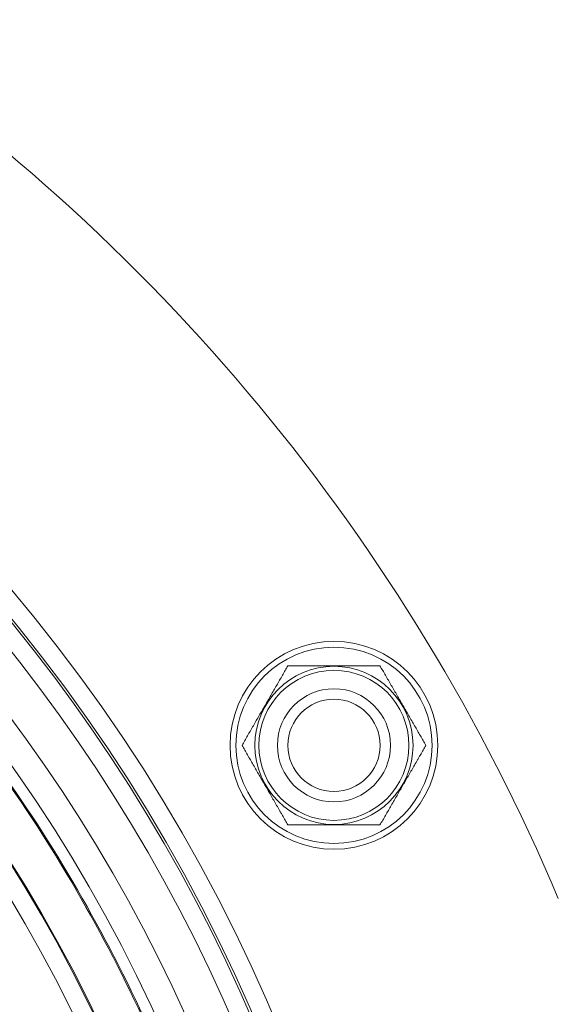
# Model space of a CAD drawing. Units: millimetres. Extents: x 109 to 1403, y 28 to 1997.
# Drawn here: x 1335 to 1359, y 417 to 459 of the extents above; entities that cross this region are included whole.
import ezdxf

# ---------------------------------------------------------------- set-up
doc = ezdxf.new("R2010")
doc.units = ezdxf.units.MM
doc.header["$LTSCALE"] = 12
doc.layers.add('1', color=7, linetype='Continuous')

msp = doc.modelspace()

# ---------------------------------------------------------------- linework, layer by layer
at = {"layer": '1', "color": 7, "linetype": 'Continuous', "lineweight": 18}
for radius in [4.5, 3.25, 2]:
    msp.add_circle((1348.82597, 428.04692), radius, dxfattribs=at)
at = {"layer": '1', "color": 7, "linetype": 'Continuous', "lineweight": 13}
for radius in [4.25, 3.425, 2.45]:
    msp.add_circle((1348.82597, 428.04692), radius, dxfattribs=at)
at = {"layer": '1', "color": 7, "linetype": 'Continuous', "lineweight": 18}
for radius, start, end in [(85.75476, 22.893192, 56.404686), (71.61103, 348.11436, 71.88564), (68.93809, 352.634351, 67.365649), (65.3954, 350.549244, 69.450756)]:
    msp.add_arc((1279.54394, 388.04692), radius, start, end, dxfattribs=at)
at = {"layer": '1', "color": 7, "linetype": 'Continuous', "lineweight": 13}
for radius, start, end in [(72.41054, 348.11436, 71.88564), (71.50781, 352.543246, 67.456754), (70.7083, 352.543246, 67.456754), (67.75359, 349.915489, 70.082989), (65.35034, 350.511368, 69.488632), (64.55061, 350.511368, 69.488632), (61.76903, 348.134173, 71.865827), (60.98118, 348.134173, 71.865827)]:
    msp.add_arc((1279.54394, 388.04692), radius, start, end, dxfattribs=at)
at = {"layer": '1', "color": 7, "linetype": 'Continuous', "lineweight": 18}
for points, knots in [([(1345.68482, 376.16327), (1345.84582, 377.05935), (1345.98862, 377.95871), (1346.4137, 381.03907), (1346.6073, 383.2323), (1346.7786, 387.62719), (1346.75629, 389.82884), (1346.49598, 394.21936), (1346.25799, 396.40823), (1345.56859, 400.75209), (1345.11719, 402.90708), (1344.00534, 407.16246), (1343.34489, 409.26283), (1341.82129, 413.38873), (1340.95814, 415.41426), (1339.03747, 419.37095), (1337.97995, 421.30212), (1335.6807, 425.05151), (1334.43899, 426.86972), (1331.78331, 430.37568), (1330.36935, 432.06343), (1327.38282, 435.29221), (1325.81024, 436.83324), (1322.52161, 439.75374), (1320.80556, 441.13321), (1317.24651, 443.71731), (1315.40351, 444.92193), (1311.60831, 447.14474), (1309.65611, 448.16292), (1305.91098, 449.88802), (1304.12866, 450.61794), (1302.31831, 451.27008)], [0, 0, 0, 0, 0.02897334, 0.02897334, 0.09895724, 0.09895724, 0.16894115, 0.16894115, 0.23892505, 0.23892505, 0.30890896, 0.30890896, 0.37889286, 0.37889286, 0.44887676, 0.44887676, 0.51886067, 0.51886067, 0.58884457, 0.58884457, 0.65882848, 0.65882848, 0.72881238, 0.72881238, 0.79879628, 0.79879628, 0.86878019, 0.86878019, 0.93876409, 0.93876409, 1, 1, 1, 1]), ([(1345.7364, 376.16742), (1345.89657, 377.05987), (1346.03869, 377.95556), (1346.46349, 381.03385), (1346.65723, 383.22872), (1346.82865, 387.62688), (1346.80633, 389.83017), (1346.54583, 394.22396), (1346.30766, 396.41445), (1345.61774, 400.76155), (1345.16601, 402.91815), (1344.05333, 407.17669), (1343.39239, 409.27863), (1341.86765, 413.4076), (1341.00387, 415.43463), (1339.08177, 419.39427), (1338.02346, 421.32688), (1335.7225, 425.07906), (1334.47986, 426.89862), (1331.8222, 430.4072), (1330.40719, 432.0962), (1327.41843, 435.32739), (1325.84469, 436.86956), (1322.55361, 439.79224), (1320.83628, 441.17274), (1317.27458, 443.75876), (1315.43021, 444.96428), (1311.63218, 447.18874), (1309.67853, 448.20768), (1305.93461, 449.93222), (1304.15511, 450.66118), (1302.34769, 451.31267)], [0, 0, 0, 0, 0.02884145, 0.02884145, 0.09884495, 0.09884495, 0.16884845, 0.16884845, 0.23885195, 0.23885195, 0.30885545, 0.30885545, 0.37885895, 0.37885895, 0.44886245, 0.44886245, 0.51886595, 0.51886595, 0.58886945, 0.58886945, 0.65887295, 0.65887295, 0.72887645, 0.72887645, 0.79887995, 0.79887995, 0.86888345, 0.86888345, 0.93888695, 0.93888695, 1, 1, 1, 1]), ([(1344.84225, 428.04692), (1344.88092, 428.1139), (1344.92047, 428.1824), (1345.0008, 428.32153), (1345.04158, 428.39218), (1345.10345, 428.49934), (1345.12419, 428.53526), (1345.16587, 428.60745), (1345.18682, 428.64374), (1345.24982, 428.75286), (1345.29186, 428.82566), (1345.37597, 428.97135), (1345.41805, 429.04424), (1345.50224, 429.19006), (1345.58646, 429.33594), (1345.71286, 429.55486), (1345.8393, 429.77386), (1345.96578, 429.99293), (1346.05012, 430.13902), (1346.13449, 430.28514), (1346.17672, 430.3583), (1346.26097, 430.50422), (1346.30298, 430.57699), (1346.38668, 430.72195), (1346.42836, 430.79415), (1346.51128, 430.93776), (1346.5525, 431.00917), (1346.63433, 431.1509), (1346.67493, 431.22122), (1346.75527, 431.36036), (1346.795, 431.42919), (1346.83411, 431.49692)], [0, 0, 0, 0, 0.0625, 0.0625, 0.125, 0.125, 0.15625, 0.15625, 0.1875, 0.1875, 0.25, 0.25, 0.3125, 0.3125, 0.375, 0.4375, 0.5, 0.5625, 0.625, 0.625, 0.6875, 0.6875, 0.75, 0.75, 0.8125, 0.8125, 0.875, 0.875, 0.9375, 0.9375, 1, 1, 1, 1]), ([(1346.83411, 431.49692), (1346.85327, 431.49692), (1346.87265, 431.49692), (1346.91179, 431.49692), (1346.93153, 431.49692), (1346.99091, 431.49692), (1347.03081, 431.49692), (1347.15133, 431.49692), (1347.23275, 431.49692), (1347.39715, 431.49692), (1347.48014, 431.49692), (1347.64726, 431.49692), (1347.73146, 431.49692), (1347.89974, 431.49692), (1347.98395, 431.49692), (1348.15247, 431.49692), (1348.32109, 431.49692), (1348.48983, 431.49692), (1348.61643, 431.49692), (1348.67973, 431.49692), (1348.74305, 431.49692), (1348.78526, 431.49692), (1348.80641, 431.49692), (1348.91172, 431.49692), (1349.08014, 431.49692), (1349.33254, 431.49692), (1349.58459, 431.49692), (1349.75229, 431.49692), (1349.91973, 431.49692), (1350.00333, 431.49692), (1350.17016, 431.49692), (1350.25339, 431.49692), (1350.37787, 431.49692), (1350.41926, 431.49692), (1350.50118, 431.49692), (1350.54179, 431.49692), (1350.66241, 431.49692), (1350.74122, 431.49692), (1350.81782, 431.49692)], [0, 0, 0, 0, 0.015625, 0.015625, 0.03125, 0.03125, 0.0625, 0.0625, 0.125, 0.125, 0.1875, 0.1875, 0.25, 0.25, 0.3125, 0.3125, 0.375, 0.4375, 0.4375, 0.46875, 0.484375, 0.484375, 0.5, 0.5, 0.5625, 0.625, 0.6875, 0.75, 0.75, 0.8125, 0.8125, 0.875, 0.875, 0.90625, 0.90625, 0.9375, 0.9375, 1, 1, 1, 1]), ([(1350.81782, 431.49692), (1350.85649, 431.42995), (1350.89604, 431.36145), (1350.97637, 431.22231), (1351.01716, 431.15166), (1351.07903, 431.0445), (1351.09977, 431.00858), (1351.14144, 430.9364), (1351.1624, 430.9001), (1351.2254, 430.79098), (1351.26743, 430.71818), (1351.35154, 430.57249), (1351.39362, 430.49961), (1351.47782, 430.35378), (1351.56204, 430.2079), (1351.68844, 429.98898), (1351.81487, 429.76998), (1351.94135, 429.55092), (1352.0257, 429.40483), (1352.11006, 429.2587), (1352.1523, 429.18555), (1352.23655, 429.03962), (1352.27856, 428.96686), (1352.36225, 428.82189), (1352.40394, 428.74969), (1352.48685, 428.60608), (1352.52808, 428.53467), (1352.60991, 428.39295), (1352.65051, 428.32262), (1352.73084, 428.18348), (1352.77058, 428.11465), (1352.80968, 428.04692)], [0, 0, 0, 0, 0.0625, 0.0625, 0.125, 0.125, 0.15625, 0.15625, 0.1875, 0.1875, 0.25, 0.25, 0.3125, 0.3125, 0.375, 0.4375, 0.5, 0.5625, 0.625, 0.625, 0.6875, 0.6875, 0.75, 0.75, 0.8125, 0.8125, 0.875, 0.875, 0.9375, 0.9375, 1, 1, 1, 1]), ([(1346.83411, 424.59692), (1346.79544, 424.6639), (1346.75589, 424.7324), (1346.67556, 424.87153), (1346.63477, 424.94218), (1346.5729, 425.04934), (1346.55216, 425.08526), (1346.51049, 425.15745), (1346.48953, 425.19374), (1346.42653, 425.30286), (1346.3845, 425.37566), (1346.30039, 425.52135), (1346.25831, 425.59424), (1346.17412, 425.74006), (1346.08989, 425.88594), (1345.9635, 426.10486), (1345.83706, 426.32386), (1345.71058, 426.54293), (1345.62624, 426.68902), (1345.54187, 426.83514), (1345.49963, 426.9083), (1345.41539, 427.05422), (1345.37337, 427.12699), (1345.28968, 427.27195), (1345.24799, 427.34415), (1345.16508, 427.48776), (1345.12385, 427.55917), (1345.04203, 427.7009), (1345.00143, 427.77122), (1344.92109, 427.91036), (1344.88135, 427.97919), (1344.84225, 428.04692)], [0, 0, 0, 0, 0.0625, 0.0625, 0.125, 0.125, 0.15625, 0.15625, 0.1875, 0.1875, 0.25, 0.25, 0.3125, 0.3125, 0.375, 0.4375, 0.5, 0.5625, 0.625, 0.625, 0.6875, 0.6875, 0.75, 0.75, 0.8125, 0.8125, 0.875, 0.875, 0.9375, 0.9375, 1, 1, 1, 1]), ([(1352.80968, 428.04692), (1352.77101, 427.97995), (1352.73147, 427.91145), (1352.65114, 427.77231), (1352.61035, 427.70166), (1352.54848, 427.5945), (1352.52774, 427.55858), (1352.48606, 427.4864), (1352.46511, 427.4501), (1352.40211, 427.34098), (1352.36008, 427.26818), (1352.27596, 427.12249), (1352.23388, 427.04961), (1352.14969, 426.90378), (1352.06547, 426.7579), (1351.93907, 426.53898), (1351.81263, 426.31998), (1351.68616, 426.10092), (1351.60181, 425.95483), (1351.51744, 425.8087), (1351.47521, 425.73555), (1351.39096, 425.58962), (1351.34895, 425.51686), (1351.26525, 425.37189), (1351.22357, 425.29969), (1351.14066, 425.15608), (1351.09943, 425.08468), (1351.0176, 424.94295), (1350.977, 424.87262), (1350.89667, 424.73348), (1350.85693, 424.66465), (1350.81782, 424.59692)], [0, 0, 0, 0, 0.0625, 0.0625, 0.125, 0.125, 0.15625, 0.15625, 0.1875, 0.1875, 0.25, 0.25, 0.3125, 0.3125, 0.375, 0.4375, 0.5, 0.5625, 0.625, 0.625, 0.6875, 0.6875, 0.75, 0.75, 0.8125, 0.8125, 0.875, 0.875, 0.9375, 0.9375, 1, 1, 1, 1]), ([(1350.81782, 424.59692), (1350.79866, 424.59692), (1350.77929, 424.59692), (1350.74015, 424.59692), (1350.7204, 424.59692), (1350.66103, 424.59692), (1350.62112, 424.59692), (1350.5006, 424.59692), (1350.41918, 424.59692), (1350.25478, 424.59692), (1350.17179, 424.59692), (1350.00467, 424.59692), (1349.92047, 424.59692), (1349.7522, 424.59692), (1349.66799, 424.59692), (1349.49947, 424.59692), (1349.33085, 424.59692), (1349.1621, 424.59692), (1349.03551, 424.59692), (1348.9722, 424.59692), (1348.90888, 424.59692), (1348.86667, 424.59692), (1348.84552, 424.59692), (1348.74021, 424.59692), (1348.57179, 424.59692), (1348.3194, 424.59692), (1348.06734, 424.59692), (1347.89964, 424.59692), (1347.7322, 424.59692), (1347.6486, 424.59692), (1347.48177, 424.59692), (1347.39854, 424.59692), (1347.27407, 424.59692), (1347.23268, 424.59692), (1347.15075, 424.59692), (1347.11014, 424.59692), (1346.98953, 424.59692), (1346.91071, 424.59692), (1346.83411, 424.59692)], [0, 0, 0, 0, 0.015625, 0.015625, 0.03125, 0.03125, 0.0625, 0.0625, 0.125, 0.125, 0.1875, 0.1875, 0.25, 0.25, 0.3125, 0.3125, 0.375, 0.4375, 0.4375, 0.46875, 0.484375, 0.484375, 0.5, 0.5, 0.5625, 0.625, 0.6875, 0.75, 0.75, 0.8125, 0.8125, 0.875, 0.875, 0.90625, 0.90625, 0.9375, 0.9375, 1, 1, 1, 1])]:
    msp.add_open_spline(points, degree=3, knots=knots, dxfattribs=at)

doc.saveas('drawing.dxf')
